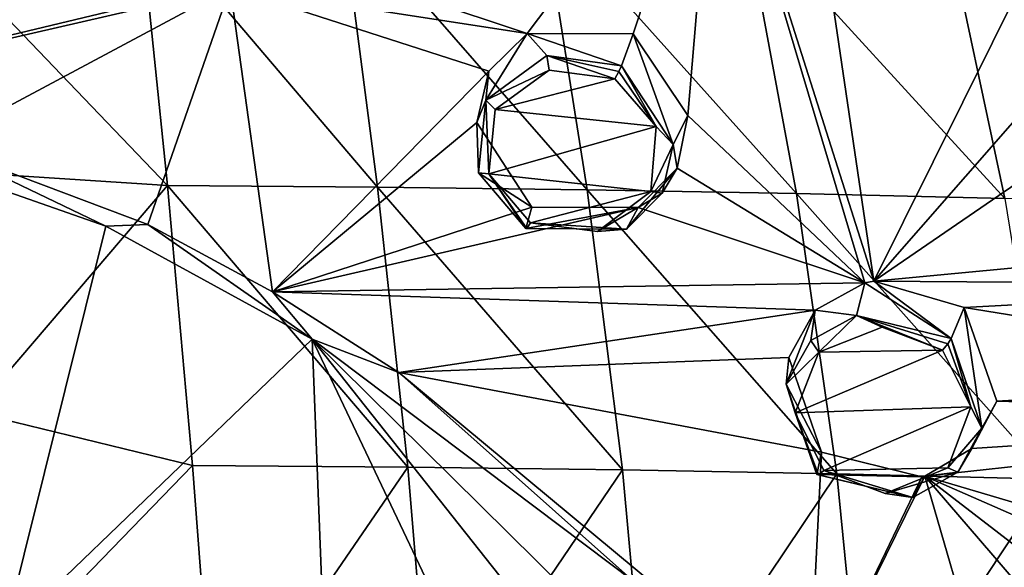
# Model space of a CAD drawing. Units: millimetres. Extents: x -206 to 163, y -158 to 1229.
# Drawn here: x -42 to -25, y 724 to 733 of the extents above; entities that cross this region are included whole.
import ezdxf

# ---------------------------------------------------------------- set-up
doc = ezdxf.new("R2010")
doc.units = ezdxf.units.MM
doc.header["$LTSCALE"] = 52.148148
for name, color, linetype in [('1178', 7, 'CONTINUOUS'), ('1179', 7, 'CONTINUOUS'), ('1199', 7, 'CONTINUOUS'), ('1220', 7, 'CONTINUOUS'), ('1221', 7, 'CONTINUOUS'), ('1222', 7, 'CONTINUOUS'), ('1223', 7, 'CONTINUOUS'), ('1330', 7, 'CONTINUOUS'), ('1331', 7, 'CONTINUOUS'), ('1464', 7, 'CONTINUOUS'), ('1465', 7, 'CONTINUOUS'), ('1472', 7, 'CONTINUOUS'), ('1473', 7, 'CONTINUOUS'), ('497', 7, 'CONTINUOUS')]:
    doc.layers.add(name, color=color, linetype=linetype)

msp = doc.modelspace()

# ---------------------------------------------------------------- linework, layer by layer
at = {"layer": '1178', "linetype": 'Continuous'}
for points in [[(-30.244, 736.631, 49.186), (-27.637, 728.422, 46.712), (-28.867, 736.765, 49.288), (-30.244, 736.631, 49.186)], [(-28.867, 736.765, 49.288), (-27.637, 728.422, 46.712), (-25.193, 733.348, 48.439), (-28.867, 736.765, 49.288)], [(-30.244, 736.631, 49.186), (-36.764, 733.646, 47.69), (-33.358, 732.503, 47.645), (-30.244, 736.631, 49.186)], [(-31.606, 732.502, 47.801), (-30.244, 736.631, 49.186), (-33.358, 732.503, 47.645), (-31.606, 732.502, 47.801)], [(-30.704, 731.155, 47.42), (-30.244, 736.631, 49.186), (-31.606, 732.502, 47.801), (-30.704, 731.155, 47.42)], [(-27.788, 728.393, 46.69), (-30.244, 736.631, 49.186), (-30.704, 731.155, 47.42), (-27.788, 728.393, 46.69)], [(-27.637, 728.422, 46.712), (-30.244, 736.631, 49.186), (-27.788, 728.393, 46.69), (-27.637, 728.422, 46.712)], [(-47.141, 731.22, 45.476), (-39.64, 735.384, 47.951), (-44.245, 735.909, 47.536), (-47.141, 731.22, 45.476)], [(-39.64, 735.384, 47.951), (-47.141, 731.22, 45.476), (-39.638, 734.505, 47.653), (-39.64, 735.384, 47.951)], [(-39.638, 734.505, 47.653), (-47.141, 731.22, 45.476), (-38.434, 733.309, 47.383), (-39.638, 734.505, 47.653)], [(-36.764, 733.646, 47.69), (-38.252, 733.264, 47.389), (-33.358, 732.503, 47.645), (-36.764, 733.646, 47.69)], [(-38.434, 733.309, 47.383), (-47.141, 731.22, 45.476), (-38.252, 733.264, 47.389), (-38.434, 733.309, 47.383)], [(-25.193, 733.348, 48.439), (-27.637, 728.422, 46.712), (-24.612, 731.872, 48.02), (-25.193, 733.348, 48.439)], [(-38.252, 733.264, 47.389), (-47.141, 731.22, 45.476), (-43.101, 730.667, 45.827), (-38.252, 733.264, 47.389)], [(-39.61, 729.353, 45.786), (-38.252, 733.264, 47.389), (-43.101, 730.667, 45.827), (-39.61, 729.353, 45.786)], [(-37.555, 728.246, 45.62), (-38.252, 733.264, 47.389), (-39.61, 729.353, 45.786), (-37.555, 728.246, 45.62)], [(-38.252, 733.264, 47.389), (-37.555, 728.246, 45.62), (-33.986, 731.884, 47.37), (-38.252, 733.264, 47.389)], [(-33.358, 732.503, 47.645), (-38.252, 733.264, 47.389), (-33.986, 731.884, 47.37), (-33.358, 732.503, 47.645)], [(-33.986, 731.884, 47.37), (-37.555, 728.246, 45.62), (-34.187, 731.037, 47.048), (-33.986, 731.884, 47.37)], [(-24.612, 731.872, 48.02), (-27.637, 728.422, 46.712), (-23.041, 731.573, 47.972), (-24.612, 731.872, 48.02)], [(-27.637, 728.422, 46.712), (-18.17, 729.317, 47.315), (-23.041, 731.573, 47.972), (-27.637, 728.422, 46.712)], [(-37.555, 728.246, 45.62), (-33.279, 729.642, 46.634), (-34.187, 731.037, 47.048), (-37.555, 728.246, 45.62)], [(-30.882, 730.286, 47.1), (-27.788, 728.393, 46.69), (-30.704, 731.155, 47.42), (-30.882, 730.286, 47.1)], [(-31.527, 729.635, 46.807), (-27.788, 728.393, 46.69), (-30.882, 730.286, 47.1), (-31.527, 729.635, 46.807)], [(-33.279, 729.642, 46.634), (-37.555, 728.246, 45.62), (-31.527, 729.635, 46.807), (-33.279, 729.642, 46.634)], [(-37.555, 728.246, 45.62), (-27.788, 728.393, 46.69), (-31.527, 729.635, 46.807), (-37.555, 728.246, 45.62)], [(-18.17, 729.317, 47.315), (-27.637, 728.422, 46.712), (-19.201, 728.358, 47.029), (-18.17, 729.317, 47.315)], [(-27.637, 728.422, 46.712), (-26.149, 727.988, 46.668), (-19.201, 728.358, 47.029), (-27.637, 728.422, 46.712)], [(-27.788, 728.393, 46.69), (-37.555, 728.246, 45.62), (-28.607, 727.943, 46.462), (-27.788, 728.393, 46.69)], [(-37.555, 728.246, 45.62), (-35.473, 726.916, 45.364), (-28.607, 727.943, 46.462), (-37.555, 728.246, 45.62)], [(-19.201, 728.358, 47.029), (-26.149, 727.988, 46.668), (-18.968, 726.828, 46.551), (-19.201, 728.358, 47.029)], [(-28.607, 727.943, 46.462), (-35.473, 726.916, 45.364), (-29.039, 727.161, 46.14), (-28.607, 727.943, 46.462)], [(-26.149, 727.988, 46.668), (-25.61, 726.442, 46.162), (-18.968, 726.828, 46.551), (-26.149, 727.988, 46.668)], [(-29.039, 727.161, 46.14), (-35.473, 726.916, 45.364), (-28.502, 725.6, 45.619), (-29.039, 727.161, 46.14)], [(-28.502, 725.6, 45.619), (-35.473, 726.916, 45.364), (-28.715, 721.3, 43.951), (-28.502, 725.6, 45.619)], [(-18.968, 726.828, 46.551), (-25.61, 726.442, 46.162), (-17.491, 726.217, 46.364), (-18.968, 726.828, 46.551)], [(-25.61, 726.442, 46.162), (-26.022, 725.663, 45.854), (-17.491, 726.217, 46.364), (-25.61, 726.442, 46.162)], [(-26.022, 725.663, 45.854), (-26.798, 725.206, 45.626), (-17.491, 726.217, 46.364), (-26.022, 725.663, 45.854)], [(-17.491, 726.217, 46.364), (-26.798, 725.206, 45.626), (-22.47, 723.925, 45.462), (-17.491, 726.217, 46.364)], [(-26.848, 725.192, 45.617), (-28.502, 725.6, 45.619), (-28.715, 721.3, 43.951), (-26.848, 725.192, 45.617)], [(-26.798, 725.206, 45.626), (-26.848, 725.192, 45.617), (-28.715, 721.3, 43.951), (-26.798, 725.206, 45.626)], [(-24.109, 715.933, 42.158), (-26.798, 725.206, 45.626), (-28.715, 721.3, 43.951), (-24.109, 715.933, 42.158)], [(-26.798, 725.206, 45.626), (-24.109, 715.933, 42.158), (-24.213, 722.201, 44.706), (-26.798, 725.206, 45.626)], [(-22.47, 723.925, 45.462), (-26.798, 725.206, 45.626), (-23.373, 723.701, 45.328), (-22.47, 723.925, 45.462)], [(-23.373, 723.701, 45.328), (-26.798, 725.206, 45.626), (-24.019, 723.068, 45.05), (-23.373, 723.701, 45.328)], [(-24.019, 723.068, 45.05), (-26.798, 725.206, 45.626), (-24.213, 722.201, 44.706), (-24.019, 723.068, 45.05)]]:
    msp.add_3dface(points, dxfattribs=at)
at = {"layer": '1179', "linetype": 'Continuous'}
for points in [[(-40.303, 729.328, 45.612), (-43.493, 730.445, 45.616), (-41.987, 722.573, 42.789), (-40.303, 729.328, 45.612)], [(-36.899, 727.461, 45.32), (-40.303, 729.328, 45.612), (-41.987, 722.573, 42.789), (-36.899, 727.461, 45.32)], [(-36.58, 719.149, 42.092), (-36.899, 727.461, 45.32), (-41.987, 722.573, 42.789), (-36.58, 719.149, 42.092)], [(-33.485, 723.153, 43.502), (-32.28, 722.894, 43.709), (-36.899, 727.461, 45.32), (-33.485, 723.153, 43.502)], [(-36.899, 727.461, 45.32), (-32.28, 722.894, 43.709), (-31.594, 723.468, 44.414), (-36.899, 727.461, 45.32)], [(-34.669, 722.763, 43.054), (-33.485, 723.153, 43.502), (-36.899, 727.461, 45.32), (-34.669, 722.763, 43.054)], [(-34.669, 722.763, 43.054), (-36.899, 727.461, 45.32), (-36.58, 719.149, 42.092), (-34.669, 722.763, 43.054)]]:
    msp.add_3dface(points, dxfattribs=at)
at = {"layer": '1199', "linetype": 'Continuous'}
for points in [[(-43.101, 730.667, 45.827), (-43.493, 730.445, 45.616), (-40.303, 729.328, 45.612), (-43.101, 730.667, 45.827)], [(-39.61, 729.353, 45.786), (-43.101, 730.667, 45.827), (-40.303, 729.328, 45.612), (-39.61, 729.353, 45.786)], [(-39.61, 729.353, 45.786), (-40.303, 729.328, 45.612), (-36.899, 727.461, 45.32), (-39.61, 729.353, 45.786)], [(-37.555, 728.246, 45.62), (-39.61, 729.353, 45.786), (-36.899, 727.461, 45.32), (-37.555, 728.246, 45.62)], [(-35.473, 726.916, 45.364), (-37.555, 728.246, 45.62), (-36.899, 727.461, 45.32), (-35.473, 726.916, 45.364)], [(-35.473, 726.916, 45.364), (-36.899, 727.461, 45.32), (-31.594, 723.468, 44.414), (-35.473, 726.916, 45.364)], [(-28.715, 721.3, 43.951), (-35.473, 726.916, 45.364), (-31.594, 723.468, 44.414), (-28.715, 721.3, 43.951)]]:
    msp.add_3dface(points, dxfattribs=at)
at = {"layer": '1220', "linetype": 'Continuous'}
for points in [[(-30.945, 730.674, 48.43), (-31.606, 732.502, 47.801), (-31.801, 731.974, 48.809), (-30.945, 730.674, 48.43)], [(-30.704, 731.155, 47.42), (-31.606, 732.502, 47.801), (-30.945, 730.674, 48.43), (-30.704, 731.155, 47.42)], [(-30.882, 730.286, 47.1), (-30.704, 731.155, 47.42), (-30.945, 730.674, 48.43), (-30.882, 730.286, 47.1)], [(-31.126, 729.869, 48.122), (-30.882, 730.286, 47.1), (-30.945, 730.674, 48.43), (-31.126, 729.869, 48.122)], [(-31.527, 729.635, 46.807), (-30.882, 730.286, 47.1), (-31.719, 729.28, 47.847), (-31.527, 729.635, 46.807)], [(-31.719, 729.28, 47.847), (-30.882, 730.286, 47.1), (-31.126, 729.869, 48.122), (-31.719, 729.28, 47.847)], [(-33.279, 729.642, 46.634), (-31.527, 729.635, 46.807), (-33.376, 729.287, 47.677), (-33.279, 729.642, 46.634)], [(-33.376, 729.287, 47.677), (-31.527, 729.635, 46.807), (-31.719, 729.28, 47.847), (-33.376, 729.287, 47.677)]]:
    msp.add_3dface(points, dxfattribs=at)
at = {"layer": '1221', "linetype": 'Continuous'}
for points in [[(-33.358, 732.503, 47.645), (-33.986, 731.884, 47.37), (-34.038, 731.408, 48.387), (-33.358, 732.503, 47.645)], [(-33.033, 732.14, 48.75), (-33.358, 732.503, 47.645), (-34.038, 731.408, 48.387), (-33.033, 732.14, 48.75)], [(-31.606, 732.502, 47.801), (-33.358, 732.503, 47.645), (-31.801, 731.974, 48.809), (-31.606, 732.502, 47.801)], [(-31.801, 731.974, 48.809), (-33.358, 732.503, 47.645), (-33.033, 732.14, 48.75), (-31.801, 731.974, 48.809)], [(-33.986, 731.884, 47.37), (-34.187, 731.037, 47.048), (-34.038, 731.408, 48.387), (-33.986, 731.884, 47.37)], [(-34.038, 731.408, 48.387), (-34.187, 731.037, 47.048), (-34.157, 730.205, 47.934), (-34.038, 731.408, 48.387)], [(-34.187, 731.037, 47.048), (-33.279, 729.642, 46.634), (-34.157, 730.205, 47.934), (-34.187, 731.037, 47.048)], [(-33.279, 729.642, 46.634), (-33.376, 729.287, 47.677), (-34.157, 730.205, 47.934), (-33.279, 729.642, 46.634)]]:
    msp.add_3dface(points, dxfattribs=at)
at = {"layer": '1222', "linetype": 'Continuous'}
for points in [[(-25.857, 725.998, 47.186), (-26.149, 727.988, 46.668), (-26.363, 727.473, 47.679), (-25.857, 725.998, 47.186)], [(-25.61, 726.442, 46.162), (-26.149, 727.988, 46.668), (-25.857, 725.998, 47.186), (-25.61, 726.442, 46.162)], [(-26.022, 725.663, 45.854), (-25.61, 726.442, 46.162), (-25.857, 725.998, 47.186), (-26.022, 725.663, 45.854)], [(-26.254, 725.272, 46.887), (-26.022, 725.663, 45.854), (-25.857, 725.998, 47.186), (-26.254, 725.272, 46.887)], [(-26.798, 725.206, 45.626), (-26.022, 725.663, 45.854), (-26.254, 725.272, 46.887), (-26.798, 725.206, 45.626)], [(-28.502, 725.6, 45.619), (-26.848, 725.192, 45.617), (-28.579, 725.232, 46.658), (-28.502, 725.6, 45.619)], [(-28.579, 725.232, 46.658), (-26.848, 725.192, 45.617), (-26.994, 724.852, 46.666), (-28.579, 725.232, 46.658)], [(-26.994, 724.852, 46.666), (-26.798, 725.206, 45.626), (-26.254, 725.272, 46.887), (-26.994, 724.852, 46.666)], [(-26.848, 725.192, 45.617), (-26.798, 725.206, 45.626), (-26.994, 724.852, 46.666), (-26.848, 725.192, 45.617)]]:
    msp.add_3dface(points, dxfattribs=at)
at = {"layer": '1223', "linetype": 'Continuous'}
for points in [[(-27.637, 728.422, 46.712), (-27.788, 728.393, 46.69), (-26.363, 727.473, 47.679), (-27.637, 728.422, 46.712)], [(-26.149, 727.988, 46.668), (-27.637, 728.422, 46.712), (-26.363, 727.473, 47.679), (-26.149, 727.988, 46.668)], [(-27.788, 728.393, 46.69), (-28.607, 727.943, 46.462), (-27.924, 727.856, 47.687), (-27.788, 728.393, 46.69)], [(-26.363, 727.473, 47.679), (-27.788, 728.393, 46.69), (-27.924, 727.856, 47.687), (-26.363, 727.473, 47.679)], [(-28.607, 727.943, 46.462), (-29.039, 727.161, 46.14), (-29.083, 726.724, 47.164), (-28.607, 727.943, 46.462)], [(-28.675, 727.444, 47.469), (-28.607, 727.943, 46.462), (-29.083, 726.724, 47.164), (-28.675, 727.444, 47.469)], [(-27.924, 727.856, 47.687), (-28.607, 727.943, 46.462), (-28.675, 727.444, 47.469), (-27.924, 727.856, 47.687)], [(-29.039, 727.161, 46.14), (-28.502, 725.6, 45.619), (-29.083, 726.724, 47.164), (-29.039, 727.161, 46.14)], [(-28.502, 725.6, 45.619), (-28.579, 725.232, 46.658), (-29.083, 726.724, 47.164), (-28.502, 725.6, 45.619)]]:
    msp.add_3dface(points, dxfattribs=at)
at = {"layer": '1330', "linetype": 'Continuous'}
for points in [[(-32.994, 731.903, 48.854), (-33.881, 731.254, 48.543), (-31.908, 731.76, 48.902), (-32.994, 731.903, 48.854)], [(-31.908, 731.76, 48.902), (-33.881, 731.254, 48.543), (-31.23, 730.972, 48.691), (-31.908, 731.76, 48.902)], [(-33.881, 731.254, 48.543), (-33.986, 730.191, 48.152), (-31.23, 730.972, 48.691), (-33.881, 731.254, 48.543)], [(-31.23, 730.972, 48.691), (-33.986, 730.191, 48.152), (-31.318, 729.9, 48.308), (-31.23, 730.972, 48.691)], [(-33.986, 730.191, 48.152), (-33.299, 729.382, 47.928), (-31.318, 729.9, 48.308), (-33.986, 730.191, 48.152)], [(-31.318, 729.9, 48.308), (-33.299, 729.382, 47.928), (-32.195, 729.239, 47.987), (-31.318, 729.9, 48.308)]]:
    msp.add_3dface(points, dxfattribs=at)
at = {"layer": '1331', "linetype": 'Continuous'}
for points in [[(-28.544, 727.251, 47.604), (-26.506, 727.284, 47.777), (-27.5, 727.661, 47.836), (-28.544, 727.251, 47.604)], [(-26.036, 726.349, 47.481), (-26.506, 727.284, 47.777), (-28.934, 726.249, 47.206), (-26.036, 726.349, 47.481)], [(-28.934, 726.249, 47.206), (-26.506, 727.284, 47.777), (-28.544, 727.251, 47.604), (-28.934, 726.249, 47.206)], [(-28.463, 725.3, 46.903), (-26.036, 726.349, 47.481), (-28.934, 726.249, 47.206), (-28.463, 725.3, 46.903)], [(-26.414, 725.341, 47.093), (-26.036, 726.349, 47.481), (-28.463, 725.3, 46.903), (-26.414, 725.341, 47.093)], [(-27.449, 724.92, 46.855), (-26.414, 725.341, 47.093), (-28.463, 725.3, 46.903), (-27.449, 724.92, 46.855)]]:
    msp.add_3dface(points, dxfattribs=at)
at = {"layer": '1464', "linetype": 'Continuous'}
for points in [[(-26.036, 726.349, 47.481), (-26.363, 727.473, 47.679), (-26.417, 727.387, 47.77), (-26.036, 726.349, 47.481)], [(-25.857, 725.998, 47.186), (-26.363, 727.473, 47.679), (-26.036, 726.349, 47.481), (-25.857, 725.998, 47.186)], [(-26.506, 727.284, 47.777), (-26.036, 726.349, 47.481), (-26.417, 727.387, 47.77), (-26.506, 727.284, 47.777)], [(-25.857, 725.998, 47.186), (-26.036, 726.349, 47.481), (-26.414, 725.341, 47.093), (-25.857, 725.998, 47.186)], [(-26.254, 725.272, 46.887), (-25.857, 725.998, 47.186), (-26.414, 725.341, 47.093), (-26.254, 725.272, 46.887)], [(-26.254, 725.272, 46.887), (-26.414, 725.341, 47.093), (-27.449, 724.92, 46.855), (-26.254, 725.272, 46.887)], [(-28.579, 725.232, 46.658), (-26.994, 724.852, 46.666), (-28.551, 725.225, 46.806), (-28.579, 725.232, 46.658)], [(-26.994, 724.852, 46.666), (-28.463, 725.3, 46.903), (-28.551, 725.225, 46.806), (-26.994, 724.852, 46.666)], [(-26.994, 724.852, 46.666), (-27.449, 724.92, 46.855), (-28.463, 725.3, 46.903), (-26.994, 724.852, 46.666)], [(-26.994, 724.852, 46.666), (-26.254, 725.272, 46.887), (-27.449, 724.92, 46.855), (-26.994, 724.852, 46.666)]]:
    msp.add_3dface(points, dxfattribs=at)
at = {"layer": '1465', "linetype": 'Continuous'}
for points in [[(-27.924, 727.856, 47.687), (-28.675, 727.444, 47.469), (-28.544, 727.251, 47.604), (-27.924, 727.856, 47.687)], [(-27.924, 727.856, 47.687), (-28.544, 727.251, 47.604), (-27.5, 727.661, 47.836), (-27.924, 727.856, 47.687)], [(-26.363, 727.473, 47.679), (-27.924, 727.856, 47.687), (-26.417, 727.387, 47.77), (-26.363, 727.473, 47.679)], [(-26.506, 727.284, 47.777), (-27.924, 727.856, 47.687), (-27.5, 727.661, 47.836), (-26.506, 727.284, 47.777)], [(-27.924, 727.856, 47.687), (-26.506, 727.284, 47.777), (-26.417, 727.387, 47.77), (-27.924, 727.856, 47.687)], [(-28.675, 727.444, 47.469), (-29.083, 726.724, 47.164), (-28.544, 727.251, 47.604), (-28.675, 727.444, 47.469)], [(-29.083, 726.724, 47.164), (-28.934, 726.249, 47.206), (-28.544, 727.251, 47.604), (-29.083, 726.724, 47.164)], [(-29.083, 726.724, 47.164), (-28.579, 725.232, 46.658), (-28.934, 726.249, 47.206), (-29.083, 726.724, 47.164)], [(-28.934, 726.249, 47.206), (-28.579, 725.232, 46.658), (-28.551, 725.225, 46.806), (-28.934, 726.249, 47.206)], [(-28.463, 725.3, 46.903), (-28.934, 726.249, 47.206), (-28.551, 725.225, 46.806), (-28.463, 725.3, 46.903)]]:
    msp.add_3dface(points, dxfattribs=at)
at = {"layer": '1472', "linetype": 'Continuous'}
for points in [[(-33.033, 732.14, 48.75), (-34.038, 731.408, 48.387), (-32.994, 731.903, 48.854), (-33.033, 732.14, 48.75)], [(-31.801, 731.974, 48.809), (-33.033, 732.14, 48.75), (-31.843, 731.88, 48.899), (-31.801, 731.974, 48.809)], [(-33.033, 732.14, 48.75), (-32.994, 731.903, 48.854), (-31.908, 731.76, 48.902), (-33.033, 732.14, 48.75)], [(-33.033, 732.14, 48.75), (-31.908, 731.76, 48.902), (-31.843, 731.88, 48.899), (-33.033, 732.14, 48.75)], [(-34.038, 731.408, 48.387), (-33.881, 731.254, 48.543), (-32.994, 731.903, 48.854), (-34.038, 731.408, 48.387)], [(-34.038, 731.408, 48.387), (-34.157, 730.205, 47.934), (-33.986, 730.191, 48.152), (-34.038, 731.408, 48.387)], [(-34.038, 731.408, 48.387), (-33.986, 730.191, 48.152), (-33.881, 731.254, 48.543), (-34.038, 731.408, 48.387)], [(-34.157, 730.205, 47.934), (-33.376, 729.287, 47.677), (-33.986, 730.191, 48.152), (-34.157, 730.205, 47.934)], [(-33.986, 730.191, 48.152), (-33.376, 729.287, 47.677), (-33.36, 729.289, 47.827), (-33.986, 730.191, 48.152)], [(-33.299, 729.382, 47.928), (-33.986, 730.191, 48.152), (-33.36, 729.289, 47.827), (-33.299, 729.382, 47.928)]]:
    msp.add_3dface(points, dxfattribs=at)
at = {"layer": '1473', "linetype": 'Continuous'}
for points in [[(-31.23, 730.972, 48.691), (-31.801, 731.974, 48.809), (-31.843, 731.88, 48.899), (-31.23, 730.972, 48.691)], [(-30.945, 730.674, 48.43), (-31.801, 731.974, 48.809), (-31.23, 730.972, 48.691), (-30.945, 730.674, 48.43)], [(-31.908, 731.76, 48.902), (-31.23, 730.972, 48.691), (-31.843, 731.88, 48.899), (-31.908, 731.76, 48.902)], [(-30.945, 730.674, 48.43), (-31.23, 730.972, 48.691), (-31.318, 729.9, 48.308), (-30.945, 730.674, 48.43)], [(-31.126, 729.869, 48.122), (-30.945, 730.674, 48.43), (-31.318, 729.9, 48.308), (-31.126, 729.869, 48.122)], [(-31.126, 729.869, 48.122), (-31.318, 729.9, 48.308), (-32.195, 729.239, 47.987), (-31.126, 729.869, 48.122)], [(-31.719, 729.28, 47.847), (-31.126, 729.869, 48.122), (-32.195, 729.239, 47.987), (-31.719, 729.28, 47.847)], [(-31.719, 729.28, 47.847), (-33.299, 729.382, 47.928), (-33.36, 729.289, 47.827), (-31.719, 729.28, 47.847)], [(-33.299, 729.382, 47.928), (-31.719, 729.28, 47.847), (-32.195, 729.239, 47.987), (-33.299, 729.382, 47.928)], [(-33.376, 729.287, 47.677), (-31.719, 729.28, 47.847), (-33.36, 729.289, 47.827), (-33.376, 729.287, 47.677)]]:
    msp.add_3dface(points, dxfattribs=at)
at = {"layer": '497', "linetype": 'Continuous'}
for points in [[(-39.287, 729.997, 14.769), (-43.045, 733.916, 16.33), (-39.76, 734.599, 17.188), (-39.287, 729.997, 14.769)], [(-39.287, 729.997, 14.769), (-39.76, 734.599, 17.188), (-35.822, 729.972, 15.315), (-39.287, 729.997, 14.769)], [(-35.822, 729.972, 15.315), (-39.76, 734.599, 17.188), (-36.425, 734.577, 17.708), (-35.822, 729.972, 15.315)], [(-35.822, 729.972, 15.315), (-36.425, 734.577, 17.708), (-32.364, 729.929, 15.902), (-35.822, 729.972, 15.315)], [(-32.364, 729.929, 15.902), (-36.425, 734.577, 17.708), (-33.095, 734.539, 18.266), (-32.364, 729.929, 15.902)], [(-32.364, 729.929, 15.902), (-33.095, 734.539, 18.266), (-28.914, 729.867, 16.533), (-32.364, 729.929, 15.902)], [(-28.914, 729.867, 16.533), (-33.095, 734.539, 18.266), (-29.773, 734.483, 18.865), (-28.914, 729.867, 16.533)], [(-28.914, 729.867, 16.533), (-29.773, 734.483, 18.865), (-25.474, 729.785, 17.21), (-28.914, 729.867, 16.533)], [(-25.474, 729.785, 17.21), (-29.773, 734.483, 18.865), (-26.46, 734.407, 19.509), (-25.474, 729.785, 17.21)], [(-25.474, 729.785, 17.21), (-26.46, 734.407, 19.509), (-22.044, 729.683, 17.936), (-25.474, 729.785, 17.21)], [(-22.044, 729.683, 17.936), (-26.46, 734.407, 19.509), (-23.158, 734.311, 20.202), (-22.044, 729.683, 17.936)], [(-42.77, 730.224, 14.376), (-43.045, 733.916, 16.33), (-39.287, 729.997, 14.769), (-42.77, 730.224, 14.376)], [(-42.486, 726.257, 12.351), (-42.77, 730.224, 14.376), (-39.287, 729.997, 14.769), (-42.486, 726.257, 12.351)], [(-38.873, 725.379, 12.438), (-42.486, 726.257, 12.351), (-39.287, 729.997, 14.769), (-38.873, 725.379, 12.438)], [(-38.873, 725.379, 12.438), (-39.287, 729.997, 14.769), (-35.324, 725.352, 13), (-38.873, 725.379, 12.438)], [(-35.324, 725.352, 13), (-39.287, 729.997, 14.769), (-35.822, 729.972, 15.315), (-35.324, 725.352, 13)], [(-35.324, 725.352, 13), (-35.822, 729.972, 15.315), (-31.782, 725.306, 13.607), (-35.324, 725.352, 13)], [(-31.782, 725.306, 13.607), (-35.822, 729.972, 15.315), (-32.364, 729.929, 15.902), (-31.782, 725.306, 13.607)], [(-31.782, 725.306, 13.607), (-32.364, 729.929, 15.902), (-28.248, 725.241, 14.259), (-31.782, 725.306, 13.607)], [(-28.248, 725.241, 14.259), (-32.364, 729.929, 15.902), (-28.914, 729.867, 16.533), (-28.248, 725.241, 14.259)], [(-28.248, 725.241, 14.259), (-28.914, 729.867, 16.533), (-24.724, 725.154, 14.958), (-28.248, 725.241, 14.259)], [(-24.724, 725.154, 14.958), (-28.914, 729.867, 16.533), (-25.474, 729.785, 17.21), (-24.724, 725.154, 14.958)], [(-42.19, 721.963, 10.245), (-42.486, 726.257, 12.351), (-38.873, 725.379, 12.438), (-42.19, 721.963, 10.245)], [(-38.517, 720.691, 10.168), (-42.19, 721.963, 10.245), (-38.873, 725.379, 12.438), (-38.517, 720.691, 10.168)], [(-38.517, 720.691, 10.168), (-38.873, 725.379, 12.438), (-35.324, 725.352, 13), (-38.517, 720.691, 10.168)], [(-34.932, 720.663, 10.737), (-38.517, 720.691, 10.168), (-35.324, 725.352, 13), (-34.932, 720.663, 10.737)], [(-34.932, 720.663, 10.737), (-35.324, 725.352, 13), (-31.782, 725.306, 13.607), (-34.932, 720.663, 10.737)], [(-31.354, 720.615, 11.352), (-34.932, 720.663, 10.737), (-31.782, 725.306, 13.607), (-31.354, 720.615, 11.352)], [(-31.354, 720.615, 11.352), (-31.782, 725.306, 13.607), (-28.248, 725.241, 14.259), (-31.354, 720.615, 11.352)], [(-27.785, 720.547, 12.015), (-31.354, 720.615, 11.352), (-28.248, 725.241, 14.259), (-27.785, 720.547, 12.015)], [(-27.785, 720.547, 12.015), (-28.248, 725.241, 14.259), (-24.724, 725.154, 14.958), (-27.785, 720.547, 12.015)], [(-24.227, 720.458, 12.727), (-27.785, 720.547, 12.015), (-24.724, 725.154, 14.958), (-24.227, 720.458, 12.727)]]:
    msp.add_3dface(points, dxfattribs=at)

doc.saveas('drawing.dxf')
